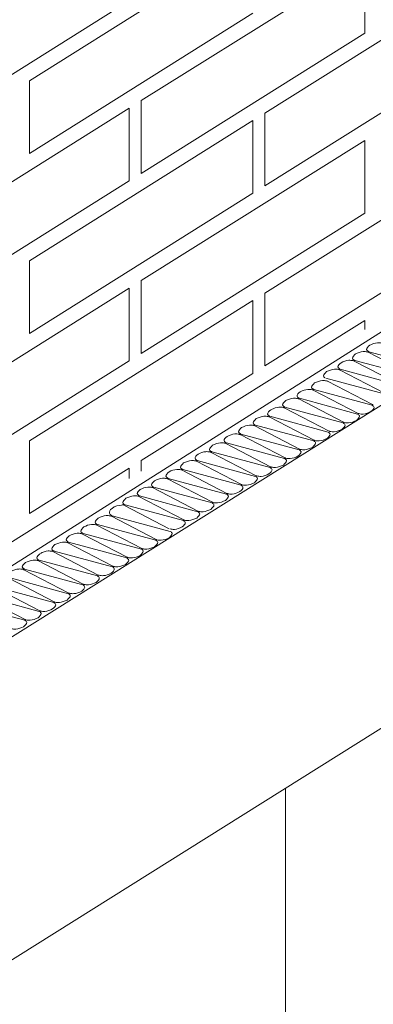
# Model space of a CAD drawing. Units: millimetres. Extents: x 2004 to 5903, y 1043 to 3639.
# Drawn here: x 3687 to 3698, y 3498 to 3531 of the extents above; entities that cross this region are included whole.
import ezdxf

# ---------------------------------------------------------------- set-up
doc = ezdxf.new("R2010")
doc.units = ezdxf.units.MM

msp = doc.modelspace()

# ---------------------------------------------------------------- linework, layer by layer
at = {"color": 0, "lineweight": 13}
for p, q in [((3694.503, 3533.577), (3687.125, 3528.945)), ((3698.194, 3532.92), (3690.816, 3528.287)), ((3698.194, 3532.92), (3698.194, 3530.516)), ((3702.274, 3532.507), (3694.896, 3527.874)), ((3690.423, 3531.586), (3683.045, 3526.954)), ((3694.503, 3531.173), (3687.125, 3526.54)), ((3698.194, 3530.516), (3690.816, 3525.883)), ((3702.274, 3530.102), (3694.896, 3525.47)), ((3687.125, 3528.945), (3687.125, 3526.54)), ((3690.816, 3528.287), (3690.816, 3525.883)), ((3690.423, 3528.04), (3683.045, 3523.407)), ((3690.423, 3528.04), (3690.423, 3525.636)), ((3714.006, 3527.802), (3669.849, 3500.075)), ((3694.503, 3527.627), (3687.125, 3522.994)), ((3694.503, 3527.627), (3694.503, 3525.223)), ((3694.896, 3527.874), (3694.896, 3525.47)), ((3667.502, 3500.84), (3709.246, 3527.309)), ((3698.194, 3526.969), (3690.816, 3522.336)), ((3698.194, 3526.969), (3698.194, 3524.565)), ((3702.274, 3526.556), (3694.896, 3521.923)), ((3690.423, 3525.636), (3683.045, 3521.003)), ((3694.503, 3525.223), (3687.125, 3520.59)), ((3698.194, 3524.565), (3690.816, 3519.932)), ((3702.274, 3524.152), (3694.896, 3519.519)), ((3687.125, 3522.994), (3687.125, 3520.59)), ((3690.423, 3522.089), (3683.045, 3517.457)), ((3690.423, 3522.089), (3690.423, 3519.685)), ((3690.816, 3522.336), (3690.816, 3519.932)), ((3694.896, 3521.923), (3694.896, 3519.519)), ((3694.503, 3521.676), (3687.125, 3517.043)), ((3694.503, 3521.676), (3694.503, 3519.272)), ((3698.194, 3521.019), (3690.816, 3516.386)), ((3698.194, 3521.019), (3698.194, 3520.718)), ((3699.793, 3519.196), (3698.312, 3519.967)), ((3698.334, 3519.988), (3700.258, 3519.467)), ((3690.423, 3519.685), (3683.045, 3515.052)), ((3699.325, 3518.908), (3697.844, 3519.679)), ((3697.866, 3519.7), (3699.79, 3519.179)), ((3694.503, 3519.272), (3687.125, 3514.639)), ((3698.847, 3518.616), (3697.366, 3519.386)), ((3697.388, 3519.407), (3699.312, 3518.887)), ((3696.909, 3519.114), (3698.832, 3518.594)), ((3698.452, 3518.239), (3696.971, 3519.01)), ((3697.975, 3517.948), (3696.495, 3518.718)), ((3696.517, 3518.739), (3698.44, 3518.219)), ((3697.496, 3517.655), (3696.015, 3518.425)), ((3696.038, 3518.446), (3697.961, 3517.926)), ((3697.019, 3517.363), (3695.538, 3518.133)), ((3695.561, 3518.155), (3697.484, 3517.634)), ((3696.045, 3516.767), (3694.564, 3517.538)), ((3694.587, 3517.559), (3696.51, 3517.038)), ((3696.524, 3517.06), (3695.044, 3517.831)), ((3695.066, 3517.852), (3696.989, 3517.331)), ((3695.566, 3516.474), (3694.085, 3517.245)), ((3694.107, 3517.266), (3696.03, 3516.745)), ((3687.125, 3517.043), (3687.125, 3514.639)), ((3695.086, 3516.181), (3693.606, 3516.952)), ((3693.628, 3516.973), (3695.551, 3516.452)), ((3694.607, 3515.888), (3693.126, 3516.659)), ((3693.149, 3516.68), (3695.072, 3516.159)), ((3690.816, 3516.386), (3690.816, 3516.04)), ((3694.128, 3515.595), (3692.647, 3516.366)), ((3692.669, 3516.387), (3694.593, 3515.866)), ((3690.423, 3516.139), (3683.045, 3511.506)), ((3690.423, 3516.139), (3690.423, 3515.791)), ((3693.648, 3515.302), (3692.168, 3516.073)), ((3692.19, 3516.094), (3694.113, 3515.573)), ((3711.594, 3515.614), (3669.849, 3489.402)), ((3693.169, 3515.009), (3691.688, 3515.78)), ((3691.711, 3515.801), (3693.634, 3515.28)), ((3692.69, 3514.716), (3691.209, 3515.487)), ((3691.231, 3515.508), (3693.155, 3514.987)), ((3692.222, 3514.428), (3690.741, 3515.199)), ((3690.763, 3515.22), (3692.687, 3514.699)), ((3691.744, 3514.136), (3690.263, 3514.906)), ((3690.285, 3514.928), (3692.209, 3514.407)), ((3691.313, 3513.775), (3689.832, 3514.546)), ((3689.855, 3514.567), (3691.778, 3514.046)), ((3690.357, 3513.19), (3688.876, 3513.961)), ((3688.899, 3513.982), (3690.822, 3513.461)), ((3690.834, 3513.482), (3689.353, 3514.253)), ((3689.375, 3514.274), (3691.299, 3513.753)), ((3689.878, 3512.897), (3688.397, 3513.668)), ((3688.419, 3513.689), (3690.342, 3513.168)), ((3689.401, 3512.605), (3687.92, 3513.376)), ((3687.943, 3513.397), (3689.866, 3512.876)), ((3688.906, 3512.302), (3687.425, 3513.073)), ((3687.448, 3513.094), (3689.371, 3512.574)), ((3688.427, 3512.01), (3686.946, 3512.78)), ((3686.968, 3512.801), (3688.892, 3512.281)), ((3687.947, 3511.717), (3686.467, 3512.487)), ((3686.489, 3512.508), (3688.412, 3511.988)), ((3687.468, 3511.424), (3685.987, 3512.194)), ((3686.01, 3512.215), (3687.933, 3511.695)), ((3686.989, 3511.131), (3685.508, 3511.901)), ((3685.53, 3511.922), (3687.454, 3511.402)), ((3685.051, 3511.629), (3686.974, 3511.109)), ((3695.581, 3494.883), (3695.581, 3505.559))]:
    msp.add_line(p, q, dxfattribs=at)
for centre, radius, start, end in [((3698.245, 3519.838), 0.145, 62.5016, 78.9116), ((3698.36, 3520.081), 0.0964, 235.7759, 254.8496), ((3697.777, 3519.55), 0.145, 62.5016, 78.9116), ((3697.892, 3519.793), 0.0964, 235.7759, 254.8496), ((3697.299, 3519.258), 0.145, 62.5016, 78.9116), ((3697.414, 3519.5), 0.0964, 235.7759, 254.8496), ((3696.905, 3518.882), 0.145, 62.5016, 78.9116), ((3696.428, 3518.59), 0.145, 62.5016, 78.9116), ((3696.542, 3518.832), 0.0964, 235.7759, 254.8496), ((3695.948, 3518.297), 0.145, 62.5016, 78.9116), ((3696.063, 3518.539), 0.0964, 235.7759, 254.8496), ((3698.496, 3518.325), 0.0964, 242.5016, 258.3306), ((3695.091, 3517.945), 0.0964, 235.7759, 254.8496), ((3695.472, 3518.005), 0.145, 62.5016, 78.9116), ((3695.586, 3518.248), 0.0964, 235.7759, 254.8496), ((3698.02, 3518.033), 0.0964, 242.5016, 258.3306), ((3694.498, 3517.409), 0.145, 62.5016, 78.9116), ((3694.612, 3517.652), 0.0964, 235.7759, 254.8496), ((3694.977, 3517.702), 0.145, 62.5016, 78.9116), ((3697.54, 3517.74), 0.0964, 242.5016, 258.3306), ((3694.018, 3517.116), 0.145, 62.5016, 78.9116), ((3694.133, 3517.359), 0.0964, 235.7759, 254.8496), ((3697.063, 3517.448), 0.0964, 242.5016, 258.3306), ((3693.539, 3516.823), 0.145, 62.5016, 78.9116), ((3693.653, 3517.066), 0.0964, 235.7759, 254.8496), ((3696.569, 3517.145), 0.0964, 242.5016, 258.3306), ((3693.06, 3516.53), 0.145, 62.5016, 78.9116), ((3693.174, 3516.773), 0.0964, 235.7759, 254.8496), ((3696.089, 3516.853), 0.0964, 242.5016, 258.3306), ((3692.58, 3516.238), 0.145, 62.5016, 78.9116), ((3692.695, 3516.48), 0.0964, 235.7759, 254.8496), ((3695.61, 3516.56), 0.0964, 242.5016, 258.3306), ((3692.101, 3515.945), 0.145, 62.5016, 78.9116), ((3692.215, 3516.187), 0.0964, 235.7759, 254.8496), ((3695.131, 3516.267), 0.0964, 242.5016, 258.3306), ((3691.622, 3515.652), 0.145, 62.5016, 78.9116), ((3691.736, 3515.894), 0.0964, 235.7759, 254.8496), ((3694.172, 3515.681), 0.0964, 242.5016, 258.3306), ((3694.651, 3515.974), 0.0964, 242.5016, 258.3306), ((3691.142, 3515.359), 0.145, 62.5016, 78.9116), ((3691.257, 3515.601), 0.0964, 235.7759, 254.8496), ((3693.693, 3515.388), 0.0964, 242.5016, 258.3306), ((3690.311, 3515.021), 0.0964, 235.7759, 254.8496), ((3690.674, 3515.07), 0.145, 62.5016, 78.9116), ((3690.789, 3515.313), 0.0964, 235.7759, 254.8496), ((3693.213, 3515.095), 0.0964, 242.5016, 258.3306), ((3690.196, 3514.778), 0.145, 62.5016, 78.9116), ((3692.734, 3514.802), 0.0964, 242.5016, 258.3306), ((3689.401, 3514.367), 0.0964, 235.7759, 254.8496), ((3689.766, 3514.417), 0.145, 62.5016, 78.9116), ((3689.88, 3514.66), 0.0964, 235.7759, 254.8496), ((3692.266, 3514.514), 0.0964, 242.5016, 258.3306), ((3688.81, 3513.832), 0.145, 62.5016, 78.9116), ((3688.924, 3514.075), 0.0964, 235.7759, 254.8496), ((3689.286, 3514.124), 0.145, 62.5016, 78.9116), ((3688.33, 3513.539), 0.145, 62.5016, 78.9116), ((3688.445, 3513.782), 0.0964, 235.7759, 254.8496), ((3691.357, 3513.86), 0.0964, 242.5016, 258.3306), ((3687.853, 3513.248), 0.145, 62.5016, 78.9116), ((3687.968, 3513.49), 0.0964, 235.7759, 254.8496), ((3690.878, 3513.567), 0.0964, 242.5016, 258.3306), ((3687.359, 3512.945), 0.145, 62.5016, 78.9116), ((3687.473, 3513.187), 0.0964, 235.7759, 254.8496), ((3690.401, 3513.276), 0.0964, 242.5016, 258.3306), ((3686.879, 3512.652), 0.145, 62.5016, 78.9116), ((3686.994, 3512.894), 0.0964, 235.7759, 254.8496), ((3689.922, 3512.983), 0.0964, 242.5016, 258.3306), ((3689.445, 3512.691), 0.0964, 242.5016, 258.3306), ((3688.471, 3512.095), 0.0964, 242.5016, 258.3306), ((3688.95, 3512.388), 0.0964, 242.5016, 258.3306), ((3687.992, 3511.802), 0.0964, 242.5016, 258.3306), ((3687.513, 3511.509), 0.0964, 242.5016, 258.3306), ((3687.033, 3511.216), 0.0964, 242.5016, 258.3306)]:
    msp.add_arc(centre, radius, start, end, dxfattribs=at)
for points, knots in [([(3698.359, 3520.204), (3698.308, 3520.154), (3698.227, 3520.077), (3698.278, 3520.02), (3698.305, 3520.001)], [0, 0, 0, 0, 3.580488, 5.61566, 5.61566, 5.61566, 5.61566]), ([(3698.752, 3520.273), (3698.707, 3520.282), (3698.574, 3520.296), (3698.445, 3520.24), (3698.359, 3520.204)], [3.385486, 3.385486, 3.385486, 3.385486, 6.244707, 11.857052, 11.857052, 11.857052, 11.857052]), ([(3697.891, 3519.916), (3697.84, 3519.866), (3697.759, 3519.788), (3697.81, 3519.732), (3697.837, 3519.713)], [0, 0, 0, 0, 3.580488, 5.61566, 5.61566, 5.61566, 5.61566]), ([(3698.273, 3519.98), (3698.228, 3519.989), (3698.095, 3520.003), (3697.965, 3519.948), (3697.88, 3519.911)], [3.385486, 3.385486, 3.385486, 3.385486, 6.244707, 11.857052, 11.857052, 11.857052, 11.857052]), ([(3697.413, 3519.623), (3697.362, 3519.574), (3697.281, 3519.496), (3697.332, 3519.44), (3697.359, 3519.421)], [0, 0, 0, 0, 3.580488, 5.61566, 5.61566, 5.61566, 5.61566]), ([(3697.805, 3519.692), (3697.76, 3519.701), (3697.627, 3519.715), (3697.497, 3519.659), (3697.412, 3519.623)], [3.385486, 3.385486, 3.385486, 3.385486, 6.244707, 11.857052, 11.857052, 11.857052, 11.857052]), ([(3696.934, 3519.33), (3696.882, 3519.281), (3696.802, 3519.203), (3696.852, 3519.147), (3696.88, 3519.128)], [0, 0, 0, 0, 3.580488, 5.61566, 5.61566, 5.61566, 5.61566]), ([(3697.327, 3519.4), (3697.282, 3519.409), (3697.149, 3519.422), (3697.019, 3519.367), (3696.934, 3519.33)], [3.385486, 3.385486, 3.385486, 3.385486, 6.244707, 11.857052, 11.857052, 11.857052, 11.857052]), ([(3696.542, 3518.955), (3696.49, 3518.906), (3696.409, 3518.828), (3696.46, 3518.772), (3696.488, 3518.753)], [0, 0, 0, 0, 3.580488, 5.61566, 5.61566, 5.61566, 5.61566]), ([(3696.932, 3519.024), (3696.887, 3519.033), (3696.754, 3519.046), (3696.625, 3518.991), (3696.539, 3518.954)], [3.385486, 3.385486, 3.385486, 3.385486, 6.244707, 11.857052, 11.857052, 11.857052, 11.857052]), ([(3696.062, 3518.662), (3696.011, 3518.613), (3695.93, 3518.535), (3695.981, 3518.479), (3696.009, 3518.46)], [0, 0, 0, 0, 3.580488, 5.61566, 5.61566, 5.61566, 5.61566]), ([(3696.456, 3518.732), (3696.41, 3518.741), (3696.277, 3518.754), (3696.148, 3518.699), (3696.062, 3518.662)], [3.385486, 3.385486, 3.385486, 3.385486, 6.244707, 11.857052, 11.857052, 11.857052, 11.857052]), ([(3695.586, 3518.37), (3695.534, 3518.321), (3695.453, 3518.243), (3695.504, 3518.187), (3695.532, 3518.168)], [0, 0, 0, 0, 3.580488, 5.61566, 5.61566, 5.61566, 5.61566]), ([(3695.976, 3518.439), (3695.931, 3518.448), (3695.798, 3518.461), (3695.669, 3518.406), (3695.583, 3518.369)], [3.385486, 3.385486, 3.385486, 3.385486, 6.244707, 11.857052, 11.857052, 11.857052, 11.857052]), ([(3698.44, 3518.219), (3698.476, 3518.197), (3698.538, 3518.139), (3698.453, 3518.056), (3698.401, 3518.007)], [2.125014, 2.125014, 2.125014, 2.125014, 4.507531, 8.088019, 8.088019, 8.088019, 8.088019]), ([(3695.005, 3517.844), (3694.959, 3517.853), (3694.826, 3517.867), (3694.697, 3517.811), (3694.611, 3517.775)], [3.385486, 3.385486, 3.385486, 3.385486, 6.244707, 11.857052, 11.857052, 11.857052, 11.857052]), ([(3695.091, 3518.068), (3695.039, 3518.018), (3694.959, 3517.94), (3695.009, 3517.884), (3695.037, 3517.865)], [0, 0, 0, 0, 3.580488, 5.61566, 5.61566, 5.61566, 5.61566]), ([(3695.499, 3518.147), (3695.454, 3518.156), (3695.321, 3518.169), (3695.192, 3518.114), (3695.106, 3518.077)], [3.385486, 3.385486, 3.385486, 3.385486, 6.244707, 11.857052, 11.857052, 11.857052, 11.857052]), ([(3697.961, 3517.926), (3697.997, 3517.904), (3698.059, 3517.846), (3697.973, 3517.763), (3697.922, 3517.714)], [2.125014, 2.125014, 2.125014, 2.125014, 4.507531, 8.088019, 8.088019, 8.088019, 8.088019]), ([(3698.401, 3518.007), (3698.316, 3517.97), (3698.184, 3517.913), (3698.048, 3517.929), (3698, 3517.939)], [0, 0, 0, 0, 5.612345, 8.637772, 8.637772, 8.637772, 8.637772]), ([(3694.525, 3517.551), (3694.48, 3517.56), (3694.347, 3517.574), (3694.218, 3517.518), (3694.132, 3517.482)], [3.385486, 3.385486, 3.385486, 3.385486, 6.244707, 11.857052, 11.857052, 11.857052, 11.857052]), ([(3694.611, 3517.775), (3694.56, 3517.725), (3694.479, 3517.647), (3694.53, 3517.591), (3694.558, 3517.572)], [0, 0, 0, 0, 3.580488, 5.61566, 5.61566, 5.61566, 5.61566]), ([(3697.484, 3517.634), (3697.52, 3517.612), (3697.582, 3517.554), (3697.497, 3517.471), (3697.445, 3517.422)], [2.125014, 2.125014, 2.125014, 2.125014, 4.507531, 8.088019, 8.088019, 8.088019, 8.088019]), ([(3697.922, 3517.714), (3697.836, 3517.677), (3697.705, 3517.62), (3697.569, 3517.636), (3697.521, 3517.646)], [0, 0, 0, 0, 5.612345, 8.637772, 8.637772, 8.637772, 8.637772]), ([(3694.046, 3517.258), (3694.001, 3517.267), (3693.867, 3517.281), (3693.738, 3517.225), (3693.653, 3517.189)], [3.385486, 3.385486, 3.385486, 3.385486, 6.244707, 11.857052, 11.857052, 11.857052, 11.857052]), ([(3694.132, 3517.482), (3694.081, 3517.432), (3694, 3517.355), (3694.051, 3517.298), (3694.078, 3517.279)], [0, 0, 0, 0, 3.580488, 5.61566, 5.61566, 5.61566, 5.61566]), ([(3696.989, 3517.331), (3697.025, 3517.31), (3697.087, 3517.251), (3697.002, 3517.169), (3696.95, 3517.119)], [2.125014, 2.125014, 2.125014, 2.125014, 4.507531, 8.088019, 8.088019, 8.088019, 8.088019]), ([(3697.445, 3517.422), (3697.36, 3517.385), (3697.228, 3517.329), (3697.092, 3517.344), (3697.044, 3517.354)], [0, 0, 0, 0, 5.612345, 8.637772, 8.637772, 8.637772, 8.637772]), ([(3693.173, 3516.896), (3693.122, 3516.846), (3693.041, 3516.769), (3693.092, 3516.712), (3693.12, 3516.693)], [0, 0, 0, 0, 3.580488, 5.61566, 5.61566, 5.61566, 5.61566]), ([(3693.567, 3516.965), (3693.521, 3516.974), (3693.388, 3516.988), (3693.259, 3516.933), (3693.173, 3516.896)], [3.385486, 3.385486, 3.385486, 3.385486, 6.244707, 11.857052, 11.857052, 11.857052, 11.857052]), ([(3693.653, 3517.189), (3693.601, 3517.139), (3693.521, 3517.062), (3693.571, 3517.005), (3693.599, 3516.986)], [0, 0, 0, 0, 3.580488, 5.61566, 5.61566, 5.61566, 5.61566]), ([(3696.51, 3517.038), (3696.546, 3517.017), (3696.608, 3516.958), (3696.522, 3516.876), (3696.471, 3516.826)], [2.125014, 2.125014, 2.125014, 2.125014, 4.507531, 8.088019, 8.088019, 8.088019, 8.088019]), ([(3696.95, 3517.119), (3696.865, 3517.082), (3696.733, 3517.026), (3696.597, 3517.041), (3696.549, 3517.051)], [0, 0, 0, 0, 5.612345, 8.637772, 8.637772, 8.637772, 8.637772]), ([(3692.694, 3516.603), (3692.643, 3516.553), (3692.562, 3516.476), (3692.613, 3516.419), (3692.64, 3516.4)], [0, 0, 0, 0, 3.580488, 5.61566, 5.61566, 5.61566, 5.61566]), ([(3693.087, 3516.672), (3693.042, 3516.681), (3692.909, 3516.695), (3692.78, 3516.64), (3692.694, 3516.603)], [3.385486, 3.385486, 3.385486, 3.385486, 6.244707, 11.857052, 11.857052, 11.857052, 11.857052]), ([(3696.03, 3516.745), (3696.067, 3516.724), (3696.129, 3516.665), (3696.043, 3516.583), (3695.992, 3516.533)], [2.125014, 2.125014, 2.125014, 2.125014, 4.507531, 8.088019, 8.088019, 8.088019, 8.088019]), ([(3696.471, 3516.826), (3696.385, 3516.789), (3696.254, 3516.733), (3696.118, 3516.748), (3696.07, 3516.758)], [0, 0, 0, 0, 5.612345, 8.637772, 8.637772, 8.637772, 8.637772]), ([(3692.215, 3516.31), (3692.163, 3516.26), (3692.083, 3516.183), (3692.133, 3516.126), (3692.161, 3516.107)], [0, 0, 0, 0, 3.580488, 5.61566, 5.61566, 5.61566, 5.61566]), ([(3692.608, 3516.379), (3692.563, 3516.388), (3692.43, 3516.402), (3692.3, 3516.347), (3692.215, 3516.31)], [3.385486, 3.385486, 3.385486, 3.385486, 6.244707, 11.857052, 11.857052, 11.857052, 11.857052]), ([(3695.512, 3516.24), (3695.427, 3516.203), (3695.295, 3516.147), (3695.159, 3516.162), (3695.111, 3516.172)], [0, 0, 0, 0, 5.612345, 8.637772, 8.637772, 8.637772, 8.637772]), ([(3695.551, 3516.452), (3695.587, 3516.431), (3695.65, 3516.372), (3695.564, 3516.29), (3695.512, 3516.24)], [2.125014, 2.125014, 2.125014, 2.125014, 4.507531, 8.088019, 8.088019, 8.088019, 8.088019]), ([(3695.992, 3516.533), (3695.906, 3516.496), (3695.774, 3516.44), (3695.638, 3516.455), (3695.591, 3516.465)], [0, 0, 0, 0, 5.612345, 8.637772, 8.637772, 8.637772, 8.637772]), ([(3691.736, 3516.017), (3691.684, 3515.967), (3691.603, 3515.89), (3691.654, 3515.833), (3691.682, 3515.814)], [0, 0, 0, 0, 3.580488, 5.61566, 5.61566, 5.61566, 5.61566]), ([(3692.129, 3516.086), (3692.084, 3516.095), (3691.95, 3516.109), (3691.821, 3516.054), (3691.736, 3516.017)], [3.385486, 3.385486, 3.385486, 3.385486, 6.244707, 11.857052, 11.857052, 11.857052, 11.857052]), ([(3695.033, 3515.947), (3694.948, 3515.91), (3694.816, 3515.854), (3694.68, 3515.869), (3694.632, 3515.879)], [0, 0, 0, 0, 5.612345, 8.637772, 8.637772, 8.637772, 8.637772]), ([(3695.072, 3516.159), (3695.108, 3516.138), (3695.17, 3516.079), (3695.085, 3515.997), (3695.033, 3515.947)], [2.125014, 2.125014, 2.125014, 2.125014, 4.507531, 8.088019, 8.088019, 8.088019, 8.088019]), ([(3691.256, 3515.724), (3691.205, 3515.674), (3691.124, 3515.597), (3691.175, 3515.54), (3691.202, 3515.521)], [0, 0, 0, 0, 3.580488, 5.61566, 5.61566, 5.61566, 5.61566]), ([(3691.649, 3515.793), (3691.604, 3515.802), (3691.471, 3515.816), (3691.342, 3515.761), (3691.256, 3515.724)], [3.385486, 3.385486, 3.385486, 3.385486, 6.244707, 11.857052, 11.857052, 11.857052, 11.857052]), ([(3694.554, 3515.654), (3694.468, 3515.617), (3694.337, 3515.561), (3694.201, 3515.576), (3694.153, 3515.586)], [0, 0, 0, 0, 5.612345, 8.637772, 8.637772, 8.637772, 8.637772]), ([(3694.593, 3515.866), (3694.629, 3515.845), (3694.691, 3515.786), (3694.605, 3515.704), (3694.554, 3515.654)], [2.125014, 2.125014, 2.125014, 2.125014, 4.507531, 8.088019, 8.088019, 8.088019, 8.088019]), ([(3690.788, 3515.436), (3690.737, 3515.386), (3690.656, 3515.309), (3690.707, 3515.252), (3690.734, 3515.233)], [0, 0, 0, 0, 3.580488, 5.61566, 5.61566, 5.61566, 5.61566]), ([(3691.17, 3515.501), (3691.125, 3515.509), (3690.992, 3515.523), (3690.862, 3515.468), (3690.777, 3515.431)], [3.385486, 3.385486, 3.385486, 3.385486, 6.244707, 11.857052, 11.857052, 11.857052, 11.857052]), ([(3693.634, 3515.28), (3693.67, 3515.259), (3693.732, 3515.2), (3693.647, 3515.118), (3693.595, 3515.068)], [2.125014, 2.125014, 2.125014, 2.125014, 4.507531, 8.088019, 8.088019, 8.088019, 8.088019]), ([(3694.074, 3515.361), (3693.989, 3515.325), (3693.857, 3515.268), (3693.721, 3515.283), (3693.673, 3515.293)], [0, 0, 0, 0, 5.612345, 8.637772, 8.637772, 8.637772, 8.637772]), ([(3694.113, 3515.573), (3694.149, 3515.552), (3694.212, 3515.493), (3694.126, 3515.411), (3694.074, 3515.361)], [2.125014, 2.125014, 2.125014, 2.125014, 4.507531, 8.088019, 8.088019, 8.088019, 8.088019]), ([(3690.31, 3515.143), (3690.259, 3515.094), (3690.178, 3515.016), (3690.229, 3514.96), (3690.256, 3514.941)], [0, 0, 0, 0, 3.580488, 5.61566, 5.61566, 5.61566, 5.61566]), ([(3690.702, 3515.212), (3690.657, 3515.221), (3690.524, 3515.235), (3690.394, 3515.18), (3690.309, 3515.143)], [3.385486, 3.385486, 3.385486, 3.385486, 6.244707, 11.857052, 11.857052, 11.857052, 11.857052]), ([(3693.155, 3514.987), (3693.191, 3514.966), (3693.253, 3514.907), (3693.167, 3514.825), (3693.116, 3514.775)], [2.125014, 2.125014, 2.125014, 2.125014, 4.507531, 8.088019, 8.088019, 8.088019, 8.088019]), ([(3693.595, 3515.068), (3693.51, 3515.032), (3693.378, 3514.975), (3693.242, 3514.99), (3693.194, 3515)], [0, 0, 0, 0, 5.612345, 8.637772, 8.637772, 8.637772, 8.637772]), ([(3689.854, 3514.803), (3689.781, 3514.758), (3689.747, 3514.655), (3689.798, 3514.599), (3689.826, 3514.58)], [0, 0, 0, 0, 3.580488, 5.61566, 5.61566, 5.61566, 5.61566]), ([(3690.224, 3514.92), (3690.179, 3514.923), (3690.224, 3514.92), (3689.916, 3514.887), (3689.854, 3514.803)], [3.385486, 3.385486, 3.385486, 3.385486, 6.244707, 11.857052, 11.857052, 11.857052, 11.857052]), ([(3692.687, 3514.699), (3692.723, 3514.678), (3692.785, 3514.619), (3692.699, 3514.537), (3692.648, 3514.487)], [2.125014, 2.125014, 2.125014, 2.125014, 4.507531, 8.088019, 8.088019, 8.088019, 8.088019]), ([(3693.116, 3514.775), (3693.03, 3514.739), (3692.899, 3514.682), (3692.763, 3514.697), (3692.715, 3514.707)], [0, 0, 0, 0, 5.612345, 8.637772, 8.637772, 8.637772, 8.637772]), ([(3689.314, 3514.266), (3689.269, 3514.275), (3689.136, 3514.289), (3689.006, 3514.233), (3688.921, 3514.197)], [3.385486, 3.385486, 3.385486, 3.385486, 6.244707, 11.857052, 11.857052, 11.857052, 11.857052]), ([(3689.4, 3514.49), (3689.349, 3514.44), (3689.268, 3514.362), (3689.319, 3514.306), (3689.346, 3514.287)], [0, 0, 0, 0, 3.580488, 5.61566, 5.61566, 5.61566, 5.61566]), ([(3689.793, 3514.559), (3689.748, 3514.568), (3689.615, 3514.582), (3689.486, 3514.526), (3689.4, 3514.49)], [3.385486, 3.385486, 3.385486, 3.385486, 6.244707, 11.857052, 11.857052, 11.857052, 11.857052]), ([(3692.209, 3514.407), (3692.245, 3514.385), (3692.307, 3514.327), (3692.221, 3514.244), (3692.17, 3514.195)], [2.125014, 2.125014, 2.125014, 2.125014, 4.507531, 8.088019, 8.088019, 8.088019, 8.088019]), ([(3692.648, 3514.487), (3692.562, 3514.45), (3692.431, 3514.394), (3692.295, 3514.409), (3692.247, 3514.419)], [0, 0, 0, 0, 5.612345, 8.637772, 8.637772, 8.637772, 8.637772]), ([(3688.837, 3513.974), (3688.792, 3513.983), (3688.659, 3513.997), (3688.53, 3513.941), (3688.444, 3513.905)], [3.385486, 3.385486, 3.385486, 3.385486, 6.244707, 11.857052, 11.857052, 11.857052, 11.857052]), ([(3688.923, 3514.198), (3688.872, 3514.148), (3688.791, 3514.071), (3688.842, 3514.014), (3688.87, 3513.995)], [0, 0, 0, 0, 3.580488, 5.61566, 5.61566, 5.61566, 5.61566]), ([(3691.778, 3514.046), (3691.814, 3514.024), (3691.876, 3513.966), (3691.791, 3513.884), (3691.739, 3513.834)], [2.125014, 2.125014, 2.125014, 2.125014, 4.507531, 8.088019, 8.088019, 8.088019, 8.088019]), ([(3692.17, 3514.195), (3692.084, 3514.158), (3691.953, 3514.102), (3691.817, 3514.117), (3691.769, 3514.127)], [0, 0, 0, 0, 5.612345, 8.637772, 8.637772, 8.637772, 8.637772]), ([(3688.358, 3513.681), (3688.313, 3513.69), (3688.179, 3513.704), (3688.05, 3513.649), (3687.965, 3513.612)], [3.385486, 3.385486, 3.385486, 3.385486, 6.244707, 11.857052, 11.857052, 11.857052, 11.857052]), ([(3688.444, 3513.905), (3688.393, 3513.855), (3688.312, 3513.778), (3688.363, 3513.721), (3688.39, 3513.702)], [0, 0, 0, 0, 3.580488, 5.61566, 5.61566, 5.61566, 5.61566]), ([(3691.299, 3513.753), (3691.335, 3513.732), (3691.397, 3513.673), (3691.311, 3513.591), (3691.26, 3513.541)], [2.125014, 2.125014, 2.125014, 2.125014, 4.507531, 8.088019, 8.088019, 8.088019, 8.088019]), ([(3691.739, 3513.834), (3691.654, 3513.797), (3691.522, 3513.741), (3691.386, 3513.756), (3691.338, 3513.766)], [0, 0, 0, 0, 5.612345, 8.637772, 8.637772, 8.637772, 8.637772]), ([(3687.473, 3513.31), (3687.421, 3513.261), (3687.34, 3513.183), (3687.391, 3513.127), (3687.419, 3513.108)], [0, 0, 0, 0, 3.580488, 5.61566, 5.61566, 5.61566, 5.61566]), ([(3687.881, 3513.389), (3687.836, 3513.398), (3687.703, 3513.412), (3687.574, 3513.357), (3687.488, 3513.32)], [3.385486, 3.385486, 3.385486, 3.385486, 6.244707, 11.857052, 11.857052, 11.857052, 11.857052]), ([(3687.967, 3513.613), (3687.916, 3513.563), (3687.835, 3513.486), (3687.886, 3513.429), (3687.914, 3513.41)], [0, 0, 0, 0, 3.580488, 5.61566, 5.61566, 5.61566, 5.61566]), ([(3690.822, 3513.461), (3690.858, 3513.44), (3690.92, 3513.381), (3690.834, 3513.299), (3690.783, 3513.249)], [2.125014, 2.125014, 2.125014, 2.125014, 4.507531, 8.088019, 8.088019, 8.088019, 8.088019]), ([(3691.26, 3513.541), (3691.174, 3513.504), (3691.043, 3513.448), (3690.907, 3513.463), (3690.859, 3513.473)], [0, 0, 0, 0, 5.612345, 8.637772, 8.637772, 8.637772, 8.637772]), ([(3686.993, 3513.017), (3686.942, 3512.968), (3686.861, 3512.89), (3686.912, 3512.834), (3686.939, 3512.815)], [0, 0, 0, 0, 3.580488, 5.61566, 5.61566, 5.61566, 5.61566]), ([(3687.386, 3513.087), (3687.341, 3513.096), (3687.208, 3513.109), (3687.079, 3513.054), (3686.993, 3513.017)], [3.385486, 3.385486, 3.385486, 3.385486, 6.244707, 11.857052, 11.857052, 11.857052, 11.857052]), ([(3690.342, 3513.168), (3690.379, 3513.147), (3690.441, 3513.088), (3690.355, 3513.006), (3690.304, 3512.956)], [2.125014, 2.125014, 2.125014, 2.125014, 4.507531, 8.088019, 8.088019, 8.088019, 8.088019]), ([(3690.783, 3513.249), (3690.697, 3513.212), (3690.566, 3513.156), (3690.43, 3513.171), (3690.382, 3513.181)], [0, 0, 0, 0, 5.612345, 8.637772, 8.637772, 8.637772, 8.637772]), ([(3686.907, 3512.794), (3686.862, 3512.803), (3686.729, 3512.816), (3686.599, 3512.761), (3686.514, 3512.724)], [3.385486, 3.385486, 3.385486, 3.385486, 6.244707, 11.857052, 11.857052, 11.857052, 11.857052]), ([(3689.827, 3512.664), (3689.741, 3512.628), (3689.61, 3512.571), (3689.474, 3512.586), (3689.426, 3512.596)], [0, 0, 0, 0, 5.612345, 8.637772, 8.637772, 8.637772, 8.637772]), ([(3689.866, 3512.876), (3689.902, 3512.855), (3689.964, 3512.796), (3689.878, 3512.714), (3689.827, 3512.664)], [2.125014, 2.125014, 2.125014, 2.125014, 4.507531, 8.088019, 8.088019, 8.088019, 8.088019]), ([(3690.304, 3512.956), (3690.218, 3512.919), (3690.086, 3512.863), (3689.95, 3512.878), (3689.903, 3512.888)], [0, 0, 0, 0, 5.612345, 8.637772, 8.637772, 8.637772, 8.637772]), ([(3689.332, 3512.362), (3689.247, 3512.325), (3689.115, 3512.268), (3688.979, 3512.284), (3688.931, 3512.294)], [0, 0, 0, 0, 5.612345, 8.637772, 8.637772, 8.637772, 8.637772]), ([(3689.371, 3512.574), (3689.407, 3512.552), (3689.469, 3512.494), (3689.384, 3512.411), (3689.332, 3512.362)], [2.125014, 2.125014, 2.125014, 2.125014, 4.507531, 8.088019, 8.088019, 8.088019, 8.088019]), ([(3688.853, 3512.069), (3688.767, 3512.032), (3688.636, 3511.975), (3688.5, 3511.991), (3688.452, 3512.001)], [0, 0, 0, 0, 5.612345, 8.637772, 8.637772, 8.637772, 8.637772]), ([(3688.892, 3512.281), (3688.928, 3512.259), (3688.99, 3512.201), (3688.904, 3512.118), (3688.853, 3512.069)], [2.125014, 2.125014, 2.125014, 2.125014, 4.507531, 8.088019, 8.088019, 8.088019, 8.088019]), ([(3687.933, 3511.695), (3687.969, 3511.673), (3688.031, 3511.615), (3687.946, 3511.532), (3687.894, 3511.483)], [2.125014, 2.125014, 2.125014, 2.125014, 4.507531, 8.088019, 8.088019, 8.088019, 8.088019]), ([(3688.373, 3511.776), (3688.288, 3511.739), (3688.156, 3511.682), (3688.02, 3511.698), (3687.972, 3511.708)], [0, 0, 0, 0, 5.612345, 8.637772, 8.637772, 8.637772, 8.637772]), ([(3688.412, 3511.988), (3688.448, 3511.966), (3688.511, 3511.908), (3688.425, 3511.825), (3688.373, 3511.776)], [2.125014, 2.125014, 2.125014, 2.125014, 4.507531, 8.088019, 8.088019, 8.088019, 8.088019]), ([(3687.454, 3511.402), (3687.49, 3511.38), (3687.552, 3511.322), (3687.466, 3511.239), (3687.415, 3511.19)], [2.125014, 2.125014, 2.125014, 2.125014, 4.507531, 8.088019, 8.088019, 8.088019, 8.088019]), ([(3687.894, 3511.483), (3687.809, 3511.446), (3687.677, 3511.389), (3687.541, 3511.405), (3687.493, 3511.415)], [0, 0, 0, 0, 5.612345, 8.637772, 8.637772, 8.637772, 8.637772]), ([(3686.974, 3511.109), (3687.01, 3511.087), (3687.073, 3511.029), (3686.987, 3510.946), (3686.936, 3510.897)], [2.125014, 2.125014, 2.125014, 2.125014, 4.507531, 8.088019, 8.088019, 8.088019, 8.088019]), ([(3687.415, 3511.19), (3687.329, 3511.153), (3687.198, 3511.097), (3687.062, 3511.112), (3687.014, 3511.122)], [0, 0, 0, 0, 5.612345, 8.637772, 8.637772, 8.637772, 8.637772]), ([(3686.936, 3510.897), (3686.85, 3510.86), (3686.718, 3510.804), (3686.582, 3510.819), (3686.534, 3510.829)], [0, 0, 0, 0, 5.612345, 8.637772, 8.637772, 8.637772, 8.637772])]:
    msp.add_open_spline(points, degree=3, knots=knots, dxfattribs=at)

doc.saveas('drawing.dxf')
